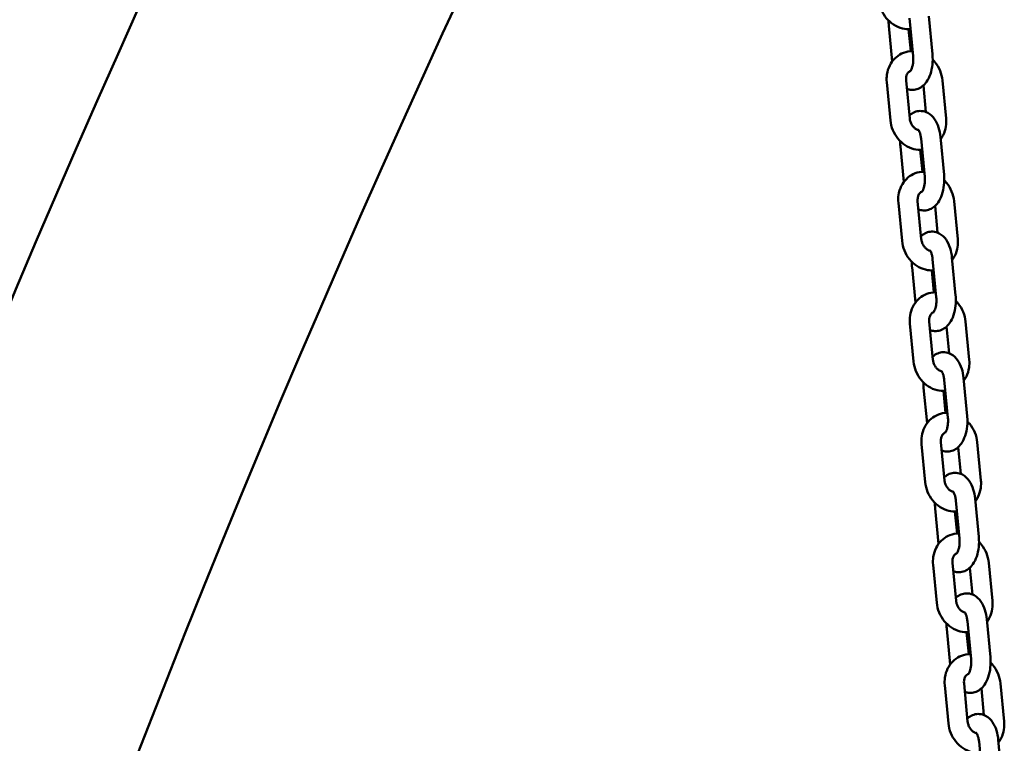
# Model space of a CAD drawing. Units: millimetres. Extents: x 2697 to 3468, y 787 to 1082.
# Drawn here: x 2743 to 2774, y 1012 to 1035 of the extents above; entities that cross this region are included whole.
import ezdxf

# ---------------------------------------------------------------- set-up
doc = ezdxf.new("R2010")
doc.units = ezdxf.units.MM
doc.header["$LTSCALE"] = 10
doc.layers.add('Widoczne (ISO)', color=7, linetype='Continuous', lineweight=50)

# ---------------------------------------------------------------- blocks, each defined once
blk = doc.blocks.new('A$C33D43BA6')
at = {"layer": 'Widoczne (ISO)'}
for p, q in [((66.279, 246.505), (66.166, 247.684)), ((64.931, 247.381), (65.036, 246.284)), ((65.682, 246.448), (65.569, 247.626)), ((65.543, 247.281), (65.608, 246.603)), ((64.866, 245.638), (64.979, 244.459)), ((65.463, 245.695), (65.576, 244.517)), ((66.08, 244.717), (66.001, 245.543)), ((66.702, 244.517), (66.589, 245.695)), ((66.041, 242.716), (65.927, 243.895)), ((66.638, 242.773), (66.525, 243.952)), ((65.289, 243.649), (65.394, 242.553)), ((65.901, 243.55), (65.967, 242.871)), ((65.225, 241.906), (65.338, 240.728)), ((65.822, 241.963), (65.935, 240.785)), ((67.061, 240.785), (66.948, 241.963)), ((66.439, 240.985), (66.359, 241.811)), ((66.399, 238.984), (66.286, 240.163)), ((66.996, 239.042), (66.883, 240.22)), ((65.648, 239.917), (65.753, 238.821)), ((66.26, 239.818), (66.325, 239.139)), ((66.18, 238.232), (66.293, 237.053)), ((67.419, 237.053), (67.306, 238.232)), ((65.583, 238.174), (65.696, 236.996)), ((66.797, 237.254), (66.718, 238.08)), ((66.758, 235.253), (66.644, 236.431)), ((67.355, 235.31), (67.242, 236.488)), ((66.006, 236.186), (66.111, 235.089)), ((66.618, 236.086), (66.684, 235.407)), ((65.942, 234.443), (66.055, 233.264)), ((66.539, 234.5), (66.652, 233.321)), ((67.156, 233.522), (67.076, 234.348)), ((67.778, 233.321), (67.665, 234.5)), ((67.713, 231.578), (67.6, 232.757)), ((66.365, 232.454), (66.47, 231.357)), ((67.116, 231.521), (67.003, 232.699)), ((66.977, 232.354), (67.042, 231.676)), ((66.3, 230.711), (66.413, 229.532)), ((66.897, 230.768), (67.011, 229.59)), ((67.514, 229.79), (67.435, 230.616)), ((68.136, 229.59), (68.023, 230.768)), ((67.475, 227.789), (67.361, 228.968)), ((68.072, 227.846), (67.959, 229.025)), ((66.723, 228.722), (66.828, 227.626)), ((67.335, 228.623), (67.401, 227.944)), ((66.659, 226.979), (66.772, 225.801)), ((67.256, 227.036), (67.369, 225.858)), ((68.495, 225.858), (68.382, 227.036)), ((67.873, 226.058), (67.793, 226.884)), ((67.833, 224.057), (67.72, 225.236)), ((68.43, 224.115), (68.317, 225.293))]:
    blk.add_line(p, q, dxfattribs=at)
for radius in [415.317, 406.427]:
    blk.add_arc((420.507, 77.621), radius, 152.2738, 180.2738, dxfattribs=at)
for points, knots in [([(64.621, 248.191), (64.631, 248.089), (64.656, 247.988), (64.734, 247.797), (64.787, 247.706), (64.917, 247.547), (64.994, 247.477), (65.162, 247.369), (65.254, 247.328), (65.432, 247.285), (65.517, 247.277), (65.602, 247.284)], [1.570796, 1.570796, 1.570796, 1.570796, 1.911931, 1.911931, 2.255783, 2.255783, 2.595863, 2.595863, 2.924283, 2.924283, 3.206043, 3.206043, 3.206043, 3.206043]), ([(64.923, 247.548), (64.923, 247.499), (64.925, 247.45), (64.929, 247.394), (64.93, 247.388), (64.931, 247.381)], [7.6442218, 7.6442218, 7.6442218, 7.6442218, 7.8287682, 7.8287682, 7.8539816, 7.8539816, 7.8539816, 7.8539816]), ([(65.667, 246.605), (65.639, 246.605), (65.61, 246.603), (65.494, 246.591), (65.407, 246.566), (65.248, 246.489), (65.176, 246.437), (65.05, 246.311), (64.997, 246.236), (64.915, 246.07), (64.886, 245.977), (64.86, 245.802), (64.858, 245.72), (64.866, 245.638)], [6.282363, 6.282363, 6.282363, 6.282363, 6.376139, 6.376139, 6.671019, 6.671019, 6.96235, 6.96235, 7.26323, 7.26323, 7.581172, 7.581172, 7.853982, 7.853982, 7.853982, 7.853982]), ([(65.488, 245.437), (65.532, 245.42), (65.581, 245.408), (65.688, 245.401), (65.747, 245.408), (65.858, 245.443), (65.909, 245.471), (66.01, 245.546), (66.056, 245.596), (66.146, 245.724), (66.185, 245.805), (66.246, 245.985), (66.267, 246.085), (66.288, 246.286), (66.289, 246.386), (66.281, 246.492), (66.28, 246.499), (66.279, 246.505)], [2.756417, 2.756417, 2.756417, 2.756417, 2.917997, 2.917997, 3.105965, 3.105965, 3.307201, 3.307201, 3.566558, 3.566558, 3.924762, 3.924762, 4.313798, 4.313798, 4.687176, 4.687176, 4.712389, 4.712389, 4.712389, 4.712389]), ([(65.594, 245.984), (65.594, 245.984), (65.595, 245.984), (65.597, 245.987), (65.602, 245.993), (65.615, 246.013), (65.623, 246.027), (65.64, 246.066), (65.649, 246.091), (65.665, 246.15), (65.673, 246.185), (65.683, 246.262), (65.686, 246.304), (65.687, 246.38), (65.685, 246.415), (65.682, 246.448)], [3.374493, 3.374493, 3.374493, 3.374493, 3.428774, 3.428774, 3.610442, 3.610442, 3.802135, 3.802135, 4.016272, 4.016272, 4.253442, 4.253442, 4.506958, 4.506958, 4.712389, 4.712389, 4.712389, 4.712389]), ([(66.589, 245.695), (66.579, 245.797), (66.554, 245.898), (66.476, 246.09), (66.423, 246.18), (66.335, 246.287), (66.311, 246.313), (66.286, 246.338)], [4.712389, 4.712389, 4.712389, 4.712389, 5.0535236, 5.0535236, 5.3973759, 5.3973759, 5.5139808, 5.5139808, 5.5139808, 5.5139808]), ([(65.602, 245.993), (65.586, 245.987), (65.57, 245.978), (65.531, 245.947), (65.508, 245.918), (65.478, 245.853), (65.469, 245.821), (65.461, 245.758), (65.46, 245.727), (65.463, 245.695)], [6.600043, 6.600043, 6.600043, 6.600043, 6.861694, 6.861694, 7.300785, 7.300785, 7.600597, 7.600597, 7.853982, 7.853982, 7.853982, 7.853982]), ([(66.525, 243.952), (66.515, 244.05), (66.496, 244.147), (66.438, 244.332), (66.398, 244.421), (66.289, 244.576), (66.222, 244.645), (66.075, 244.724), (66.008, 244.745), (65.88, 244.753), (65.821, 244.746), (65.71, 244.711), (65.659, 244.684), (65.598, 244.638), (65.582, 244.625), (65.567, 244.611)], [4.712389, 4.712389, 4.712389, 4.712389, 5.085307, 5.085307, 5.472977, 5.472977, 5.832767, 5.832767, 6.059589, 6.059589, 6.247557, 6.247557, 6.448793, 6.448793, 6.525346, 6.525346, 6.525346, 6.525346]), ([(64.979, 244.459), (64.989, 244.357), (65.014, 244.256), (65.092, 244.065), (65.146, 243.975), (65.276, 243.815), (65.353, 243.746), (65.521, 243.637), (65.612, 243.597), (65.79, 243.553), (65.876, 243.546), (65.96, 243.552)], [1.570796, 1.570796, 1.570796, 1.570796, 1.911931, 1.911931, 2.255783, 2.255783, 2.595863, 2.595863, 2.924283, 2.924283, 3.206043, 3.206043, 3.206043, 3.206043]), ([(65.576, 244.517), (65.58, 244.483), (65.587, 244.449), (65.609, 244.383), (65.624, 244.351), (65.66, 244.293), (65.68, 244.267), (65.725, 244.221), (65.75, 244.202), (65.8, 244.173), (65.825, 244.162), (65.85, 244.156), (65.85, 244.156), (65.851, 244.156)], [1.570796, 1.570796, 1.570796, 1.570796, 1.836466, 1.836466, 2.100161, 2.100161, 2.364649, 2.364649, 2.634002, 2.634002, 2.919215, 2.919215, 2.925956, 2.925956, 2.925956, 2.925956]), ([(66.532, 243.87), (66.563, 243.911), (66.589, 243.954), (66.654, 244.085), (66.682, 244.177), (66.708, 244.352), (66.71, 244.435), (66.702, 244.517)], [3.9533279, 3.9533279, 3.9533279, 3.9533279, 4.1216373, 4.1216373, 4.4395793, 4.4395793, 4.712389, 4.712389, 4.712389, 4.712389]), ([(65.927, 243.895), (65.923, 243.936), (65.917, 243.976), (65.9, 244.045), (65.89, 244.075), (65.871, 244.121), (65.862, 244.139), (65.848, 244.161), (65.842, 244.168), (65.84, 244.17), (65.84, 244.17), (65.839, 244.17)], [4.712389, 4.712389, 4.712389, 4.712389, 4.9690649, 4.9690649, 5.21134, 5.21134, 5.4292454, 5.4292454, 5.621498, 5.621498, 5.6706299, 5.6706299, 5.6706299, 5.6706299]), ([(65.282, 243.817), (65.281, 243.767), (65.283, 243.718), (65.288, 243.663), (65.288, 243.656), (65.289, 243.649)], [7.6442218, 7.6442218, 7.6442218, 7.6442218, 7.8287682, 7.8287682, 7.8539816, 7.8539816, 7.8539816, 7.8539816]), ([(66.025, 242.873), (65.997, 242.873), (65.969, 242.872), (65.853, 242.859), (65.766, 242.834), (65.606, 242.757), (65.534, 242.705), (65.408, 242.579), (65.356, 242.504), (65.273, 242.338), (65.245, 242.246), (65.219, 242.07), (65.217, 241.988), (65.225, 241.906)], [6.282363, 6.282363, 6.282363, 6.282363, 6.376139, 6.376139, 6.671019, 6.671019, 6.96235, 6.96235, 7.26323, 7.26323, 7.581172, 7.581172, 7.853982, 7.853982, 7.853982, 7.853982]), ([(65.847, 241.706), (65.891, 241.688), (65.939, 241.677), (66.047, 241.669), (66.105, 241.677), (66.216, 241.711), (66.268, 241.739), (66.369, 241.814), (66.414, 241.864), (66.505, 241.992), (66.543, 242.073), (66.605, 242.253), (66.625, 242.353), (66.647, 242.554), (66.648, 242.655), (66.639, 242.76), (66.638, 242.767), (66.638, 242.773)], [2.756417, 2.756417, 2.756417, 2.756417, 2.917997, 2.917997, 3.105965, 3.105965, 3.307201, 3.307201, 3.566558, 3.566558, 3.924762, 3.924762, 4.313798, 4.313798, 4.687176, 4.687176, 4.712389, 4.712389, 4.712389, 4.712389]), ([(65.953, 242.252), (65.953, 242.252), (65.953, 242.253), (65.956, 242.255), (65.961, 242.261), (65.974, 242.281), (65.982, 242.296), (65.998, 242.334), (66.007, 242.359), (66.024, 242.418), (66.031, 242.453), (66.042, 242.53), (66.045, 242.572), (66.045, 242.649), (66.044, 242.683), (66.041, 242.716)], [3.374493, 3.374493, 3.374493, 3.374493, 3.428774, 3.428774, 3.610442, 3.610442, 3.802135, 3.802135, 4.016272, 4.016272, 4.253442, 4.253442, 4.506958, 4.506958, 4.712389, 4.712389, 4.712389, 4.712389]), ([(66.948, 241.963), (66.938, 242.066), (66.913, 242.167), (66.834, 242.358), (66.781, 242.448), (66.693, 242.555), (66.67, 242.581), (66.645, 242.606)], [4.712389, 4.712389, 4.712389, 4.712389, 5.0535236, 5.0535236, 5.3973759, 5.3973759, 5.5139808, 5.5139808, 5.5139808, 5.5139808]), ([(65.96, 242.261), (65.944, 242.255), (65.929, 242.246), (65.889, 242.215), (65.866, 242.186), (65.837, 242.121), (65.828, 242.09), (65.819, 242.026), (65.819, 241.995), (65.822, 241.963)], [6.600043, 6.600043, 6.600043, 6.600043, 6.861694, 6.861694, 7.300785, 7.300785, 7.600597, 7.600597, 7.853982, 7.853982, 7.853982, 7.853982]), ([(66.883, 240.22), (66.874, 240.319), (66.855, 240.415), (66.796, 240.6), (66.756, 240.689), (66.648, 240.844), (66.581, 240.913), (66.433, 240.992), (66.366, 241.013), (66.239, 241.022), (66.18, 241.014), (66.069, 240.98), (66.018, 240.952), (65.957, 240.907), (65.941, 240.893), (65.926, 240.88)], [4.712389, 4.712389, 4.712389, 4.712389, 5.085307, 5.085307, 5.472977, 5.472977, 5.832767, 5.832767, 6.059589, 6.059589, 6.247557, 6.247557, 6.448793, 6.448793, 6.525346, 6.525346, 6.525346, 6.525346]), ([(65.338, 240.728), (65.348, 240.625), (65.373, 240.524), (65.451, 240.333), (65.504, 240.243), (65.634, 240.083), (65.711, 240.014), (65.879, 239.905), (65.971, 239.865), (66.149, 239.821), (66.234, 239.814), (66.319, 239.82)], [1.570796, 1.570796, 1.570796, 1.570796, 1.911931, 1.911931, 2.255783, 2.255783, 2.595863, 2.595863, 2.924283, 2.924283, 3.206043, 3.206043, 3.206043, 3.206043]), ([(65.935, 240.785), (65.938, 240.752), (65.945, 240.717), (65.968, 240.651), (65.982, 240.62), (66.018, 240.561), (66.039, 240.535), (66.084, 240.49), (66.108, 240.471), (66.158, 240.441), (66.184, 240.431), (66.208, 240.425), (66.209, 240.424), (66.209, 240.424)], [1.570796, 1.570796, 1.570796, 1.570796, 1.836466, 1.836466, 2.100161, 2.100161, 2.364649, 2.364649, 2.634002, 2.634002, 2.919215, 2.919215, 2.925956, 2.925956, 2.925956, 2.925956]), ([(66.891, 240.138), (66.921, 240.179), (66.947, 240.222), (67.012, 240.353), (67.04, 240.445), (67.067, 240.621), (67.069, 240.703), (67.061, 240.785)], [3.9533279, 3.9533279, 3.9533279, 3.9533279, 4.1216373, 4.1216373, 4.4395793, 4.4395793, 4.712389, 4.712389, 4.712389, 4.712389]), ([(66.286, 240.163), (66.282, 240.204), (66.275, 240.244), (66.259, 240.313), (66.249, 240.343), (66.23, 240.39), (66.22, 240.407), (66.206, 240.43), (66.201, 240.436), (66.198, 240.438), (66.198, 240.438), (66.198, 240.439)], [4.712389, 4.712389, 4.712389, 4.712389, 4.9690649, 4.9690649, 5.21134, 5.21134, 5.4292454, 5.4292454, 5.621498, 5.621498, 5.6706299, 5.6706299, 5.6706299, 5.6706299]), ([(65.64, 240.085), (65.64, 240.036), (65.642, 239.986), (65.646, 239.931), (65.647, 239.924), (65.648, 239.917)], [7.6442218, 7.6442218, 7.6442218, 7.6442218, 7.8287682, 7.8287682, 7.8539816, 7.8539816, 7.8539816, 7.8539816]), ([(66.384, 239.141), (66.356, 239.141), (66.328, 239.14), (66.211, 239.127), (66.124, 239.103), (65.965, 239.025), (65.893, 238.973), (65.767, 238.847), (65.714, 238.773), (65.632, 238.606), (65.604, 238.514), (65.577, 238.339), (65.575, 238.256), (65.583, 238.174)], [6.282363, 6.282363, 6.282363, 6.282363, 6.376139, 6.376139, 6.671019, 6.671019, 6.96235, 6.96235, 7.26323, 7.26323, 7.581172, 7.581172, 7.853982, 7.853982, 7.853982, 7.853982]), ([(66.205, 237.974), (66.249, 237.956), (66.298, 237.945), (66.405, 237.938), (66.464, 237.945), (66.575, 237.979), (66.626, 238.007), (66.727, 238.082), (66.773, 238.132), (66.863, 238.26), (66.902, 238.341), (66.963, 238.522), (66.984, 238.622), (67.005, 238.822), (67.006, 238.923), (66.998, 239.028), (66.997, 239.035), (66.996, 239.042)], [2.756417, 2.756417, 2.756417, 2.756417, 2.917997, 2.917997, 3.105965, 3.105965, 3.307201, 3.307201, 3.566558, 3.566558, 3.924762, 3.924762, 4.313798, 4.313798, 4.687176, 4.687176, 4.712389, 4.712389, 4.712389, 4.712389]), ([(66.311, 238.521), (66.311, 238.521), (66.312, 238.521), (66.314, 238.524), (66.319, 238.529), (66.332, 238.549), (66.34, 238.564), (66.357, 238.602), (66.366, 238.627), (66.382, 238.686), (66.39, 238.721), (66.4, 238.798), (66.403, 238.84), (66.404, 238.917), (66.402, 238.951), (66.399, 238.984)], [3.374493, 3.374493, 3.374493, 3.374493, 3.428774, 3.428774, 3.610442, 3.610442, 3.802135, 3.802135, 4.016272, 4.016272, 4.253442, 4.253442, 4.506958, 4.506958, 4.712389, 4.712389, 4.712389, 4.712389]), ([(67.306, 238.232), (67.296, 238.334), (67.271, 238.435), (67.193, 238.626), (67.14, 238.716), (67.052, 238.824), (67.028, 238.85), (67.003, 238.874)], [4.712389, 4.712389, 4.712389, 4.712389, 5.0535236, 5.0535236, 5.3973759, 5.3973759, 5.5139808, 5.5139808, 5.5139808, 5.5139808]), ([(66.319, 238.53), (66.303, 238.523), (66.287, 238.515), (66.248, 238.483), (66.225, 238.454), (66.195, 238.389), (66.186, 238.358), (66.178, 238.295), (66.177, 238.264), (66.18, 238.232)], [6.600043, 6.600043, 6.600043, 6.600043, 6.861694, 6.861694, 7.300785, 7.300785, 7.600597, 7.600597, 7.853982, 7.853982, 7.853982, 7.853982]), ([(65.696, 236.996), (65.706, 236.894), (65.731, 236.793), (65.809, 236.601), (65.863, 236.511), (65.993, 236.352), (66.07, 236.282), (66.238, 236.173), (66.329, 236.133), (66.507, 236.09), (66.593, 236.082), (66.677, 236.088)], [1.570796, 1.570796, 1.570796, 1.570796, 1.911931, 1.911931, 2.255783, 2.255783, 2.595863, 2.595863, 2.924283, 2.924283, 3.206043, 3.206043, 3.206043, 3.206043]), ([(67.242, 236.488), (67.232, 236.587), (67.213, 236.683), (67.155, 236.869), (67.115, 236.958), (67.006, 237.113), (66.939, 237.182), (66.792, 237.26), (66.725, 237.281), (66.597, 237.29), (66.538, 237.283), (66.427, 237.248), (66.376, 237.22), (66.315, 237.175), (66.299, 237.162), (66.284, 237.148)], [4.712389, 4.712389, 4.712389, 4.712389, 5.085307, 5.085307, 5.472977, 5.472977, 5.832767, 5.832767, 6.059589, 6.059589, 6.247557, 6.247557, 6.448793, 6.448793, 6.525346, 6.525346, 6.525346, 6.525346]), ([(66.293, 237.053), (66.297, 237.02), (66.304, 236.986), (66.326, 236.92), (66.341, 236.888), (66.377, 236.83), (66.397, 236.803), (66.442, 236.758), (66.467, 236.739), (66.517, 236.709), (66.542, 236.699), (66.567, 236.693), (66.567, 236.693), (66.568, 236.693)], [1.570796, 1.570796, 1.570796, 1.570796, 1.836466, 1.836466, 2.100161, 2.100161, 2.364649, 2.364649, 2.634002, 2.634002, 2.919215, 2.919215, 2.925956, 2.925956, 2.925956, 2.925956]), ([(67.249, 236.407), (67.28, 236.447), (67.306, 236.491), (67.371, 236.621), (67.399, 236.713), (67.425, 236.889), (67.427, 236.971), (67.419, 237.053)], [3.9533279, 3.9533279, 3.9533279, 3.9533279, 4.1216373, 4.1216373, 4.4395793, 4.4395793, 4.712389, 4.712389, 4.712389, 4.712389]), ([(66.644, 236.431), (66.64, 236.473), (66.634, 236.512), (66.617, 236.582), (66.607, 236.612), (66.588, 236.658), (66.579, 236.675), (66.565, 236.698), (66.559, 236.704), (66.557, 236.707), (66.557, 236.707), (66.557, 236.707)], [4.712389, 4.712389, 4.712389, 4.712389, 4.9690649, 4.9690649, 5.21134, 5.21134, 5.4292454, 5.4292454, 5.621498, 5.621498, 5.6706299, 5.6706299, 5.6706299, 5.6706299]), ([(65.999, 236.353), (65.998, 236.304), (66, 236.255), (66.005, 236.199), (66.005, 236.192), (66.006, 236.186)], [7.6442218, 7.6442218, 7.6442218, 7.6442218, 7.8287682, 7.8287682, 7.8539816, 7.8539816, 7.8539816, 7.8539816]), ([(66.742, 235.41), (66.714, 235.41), (66.686, 235.408), (66.57, 235.396), (66.483, 235.371), (66.323, 235.294), (66.251, 235.242), (66.125, 235.116), (66.073, 235.041), (65.99, 234.874), (65.962, 234.782), (65.936, 234.607), (65.934, 234.524), (65.942, 234.443)], [6.282363, 6.282363, 6.282363, 6.282363, 6.376139, 6.376139, 6.671019, 6.671019, 6.96235, 6.96235, 7.26323, 7.26323, 7.581172, 7.581172, 7.853982, 7.853982, 7.853982, 7.853982]), ([(66.564, 234.242), (66.608, 234.225), (66.656, 234.213), (66.764, 234.206), (66.822, 234.213), (66.933, 234.248), (66.985, 234.276), (67.086, 234.351), (67.131, 234.401), (67.222, 234.528), (67.26, 234.61), (67.322, 234.79), (67.342, 234.89), (67.364, 235.091), (67.365, 235.191), (67.356, 235.297), (67.355, 235.303), (67.355, 235.31)], [2.756417, 2.756417, 2.756417, 2.756417, 2.917997, 2.917997, 3.105965, 3.105965, 3.307201, 3.307201, 3.566558, 3.566558, 3.924762, 3.924762, 4.313798, 4.313798, 4.687176, 4.687176, 4.712389, 4.712389, 4.712389, 4.712389]), ([(66.67, 234.789), (66.67, 234.789), (66.67, 234.789), (66.673, 234.792), (66.678, 234.798), (66.691, 234.818), (66.699, 234.832), (66.715, 234.871), (66.724, 234.896), (66.741, 234.955), (66.748, 234.99), (66.759, 235.066), (66.762, 235.109), (66.762, 235.185), (66.761, 235.219), (66.758, 235.253)], [3.374493, 3.374493, 3.374493, 3.374493, 3.428774, 3.428774, 3.610442, 3.610442, 3.802135, 3.802135, 4.016272, 4.016272, 4.253442, 4.253442, 4.506958, 4.506958, 4.712389, 4.712389, 4.712389, 4.712389]), ([(67.665, 234.5), (67.655, 234.602), (67.63, 234.703), (67.551, 234.894), (67.498, 234.985), (67.41, 235.092), (67.387, 235.118), (67.362, 235.143)], [4.712389, 4.712389, 4.712389, 4.712389, 5.0535236, 5.0535236, 5.3973759, 5.3973759, 5.5139808, 5.5139808, 5.5139808, 5.5139808]), ([(66.677, 234.798), (66.661, 234.792), (66.646, 234.783), (66.606, 234.751), (66.583, 234.723), (66.554, 234.657), (66.545, 234.626), (66.536, 234.563), (66.536, 234.532), (66.539, 234.5)], [6.600043, 6.600043, 6.600043, 6.600043, 6.861694, 6.861694, 7.300785, 7.300785, 7.600597, 7.600597, 7.853982, 7.853982, 7.853982, 7.853982]), ([(67.6, 232.757), (67.591, 232.855), (67.572, 232.951), (67.514, 233.137), (67.473, 233.226), (67.365, 233.381), (67.298, 233.45), (67.15, 233.529), (67.083, 233.55), (66.956, 233.558), (66.897, 233.551), (66.786, 233.516), (66.735, 233.488), (66.674, 233.443), (66.658, 233.43), (66.643, 233.416)], [4.712389, 4.712389, 4.712389, 4.712389, 5.085307, 5.085307, 5.472977, 5.472977, 5.832767, 5.832767, 6.059589, 6.059589, 6.247557, 6.247557, 6.448793, 6.448793, 6.525346, 6.525346, 6.525346, 6.525346]), ([(66.055, 233.264), (66.065, 233.162), (66.09, 233.061), (66.168, 232.87), (66.221, 232.779), (66.352, 232.62), (66.428, 232.55), (66.597, 232.442), (66.688, 232.401), (66.866, 232.358), (66.951, 232.35), (67.036, 232.357)], [1.570796, 1.570796, 1.570796, 1.570796, 1.911931, 1.911931, 2.255783, 2.255783, 2.595863, 2.595863, 2.924283, 2.924283, 3.206043, 3.206043, 3.206043, 3.206043]), ([(66.652, 233.321), (66.655, 233.288), (66.662, 233.254), (66.685, 233.188), (66.699, 233.156), (66.735, 233.098), (66.756, 233.071), (66.801, 233.026), (66.825, 233.007), (66.875, 232.977), (66.901, 232.967), (66.925, 232.961), (66.926, 232.961), (66.926, 232.961)], [1.570796, 1.570796, 1.570796, 1.570796, 1.836466, 1.836466, 2.100161, 2.100161, 2.364649, 2.364649, 2.634002, 2.634002, 2.919215, 2.919215, 2.925956, 2.925956, 2.925956, 2.925956]), ([(67.608, 232.675), (67.638, 232.716), (67.664, 232.759), (67.729, 232.89), (67.757, 232.982), (67.784, 233.157), (67.786, 233.24), (67.778, 233.321)], [3.9533279, 3.9533279, 3.9533279, 3.9533279, 4.1216373, 4.1216373, 4.4395793, 4.4395793, 4.712389, 4.712389, 4.712389, 4.712389]), ([(67.003, 232.699), (66.999, 232.741), (66.992, 232.781), (66.976, 232.85), (66.966, 232.88), (66.947, 232.926), (66.937, 232.944), (66.923, 232.966), (66.918, 232.972), (66.915, 232.975), (66.915, 232.975), (66.915, 232.975)], [4.712389, 4.712389, 4.712389, 4.712389, 4.9690649, 4.9690649, 5.21134, 5.21134, 5.4292454, 5.4292454, 5.621498, 5.621498, 5.6706299, 5.6706299, 5.6706299, 5.6706299]), ([(66.357, 232.621), (66.357, 232.572), (66.359, 232.523), (66.363, 232.467), (66.364, 232.461), (66.365, 232.454)], [7.6442218, 7.6442218, 7.6442218, 7.6442218, 7.8287682, 7.8287682, 7.8539816, 7.8539816, 7.8539816, 7.8539816]), ([(67.101, 231.678), (67.073, 231.678), (67.045, 231.676), (66.928, 231.664), (66.841, 231.639), (66.682, 231.562), (66.61, 231.51), (66.484, 231.384), (66.431, 231.309), (66.349, 231.143), (66.321, 231.051), (66.294, 230.875), (66.292, 230.793), (66.3, 230.711)], [6.282363, 6.282363, 6.282363, 6.282363, 6.376139, 6.376139, 6.671019, 6.671019, 6.96235, 6.96235, 7.26323, 7.26323, 7.581172, 7.581172, 7.853982, 7.853982, 7.853982, 7.853982]), ([(66.922, 230.51), (66.966, 230.493), (67.015, 230.481), (67.122, 230.474), (67.181, 230.481), (67.292, 230.516), (67.343, 230.544), (67.444, 230.619), (67.49, 230.669), (67.58, 230.797), (67.619, 230.878), (67.68, 231.058), (67.701, 231.158), (67.722, 231.359), (67.723, 231.459), (67.715, 231.565), (67.714, 231.572), (67.713, 231.578)], [2.756417, 2.756417, 2.756417, 2.756417, 2.917997, 2.917997, 3.105965, 3.105965, 3.307201, 3.307201, 3.566558, 3.566558, 3.924762, 3.924762, 4.313798, 4.313798, 4.687176, 4.687176, 4.712389, 4.712389, 4.712389, 4.712389]), ([(67.028, 231.057), (67.028, 231.057), (67.029, 231.057), (67.031, 231.06), (67.036, 231.066), (67.049, 231.086), (67.057, 231.1), (67.074, 231.139), (67.083, 231.164), (67.099, 231.223), (67.107, 231.258), (67.117, 231.335), (67.12, 231.377), (67.121, 231.453), (67.119, 231.488), (67.116, 231.521)], [3.374493, 3.374493, 3.374493, 3.374493, 3.428774, 3.428774, 3.610442, 3.610442, 3.802135, 3.802135, 4.016272, 4.016272, 4.253442, 4.253442, 4.506958, 4.506958, 4.712389, 4.712389, 4.712389, 4.712389]), ([(68.023, 230.768), (68.013, 230.87), (67.988, 230.971), (67.91, 231.163), (67.857, 231.253), (67.769, 231.36), (67.745, 231.386), (67.72, 231.411)], [4.712389, 4.712389, 4.712389, 4.712389, 5.0535236, 5.0535236, 5.3973759, 5.3973759, 5.5139808, 5.5139808, 5.5139808, 5.5139808]), ([(67.036, 231.066), (67.02, 231.06), (67.004, 231.051), (66.965, 231.02), (66.942, 230.991), (66.912, 230.926), (66.903, 230.894), (66.895, 230.831), (66.894, 230.8), (66.897, 230.768)], [6.600043, 6.600043, 6.600043, 6.600043, 6.861694, 6.861694, 7.300785, 7.300785, 7.600597, 7.600597, 7.853982, 7.853982, 7.853982, 7.853982]), ([(67.959, 229.025), (67.949, 229.123), (67.931, 229.22), (67.872, 229.405), (67.832, 229.494), (67.723, 229.649), (67.656, 229.718), (67.509, 229.797), (67.442, 229.818), (67.314, 229.826), (67.256, 229.819), (67.144, 229.785), (67.093, 229.757), (67.032, 229.711), (67.016, 229.698), (67.001, 229.684)], [4.712389, 4.712389, 4.712389, 4.712389, 5.085307, 5.085307, 5.472977, 5.472977, 5.832767, 5.832767, 6.059589, 6.059589, 6.247557, 6.247557, 6.448793, 6.448793, 6.525346, 6.525346, 6.525346, 6.525346]), ([(66.413, 229.532), (66.423, 229.43), (66.448, 229.329), (66.526, 229.138), (66.58, 229.048), (66.71, 228.888), (66.787, 228.819), (66.955, 228.71), (67.046, 228.67), (67.224, 228.626), (67.31, 228.619), (67.394, 228.625)], [1.570796, 1.570796, 1.570796, 1.570796, 1.911931, 1.911931, 2.255783, 2.255783, 2.595863, 2.595863, 2.924283, 2.924283, 3.206043, 3.206043, 3.206043, 3.206043]), ([(67.011, 229.59), (67.014, 229.556), (67.021, 229.522), (67.043, 229.456), (67.058, 229.424), (67.094, 229.366), (67.114, 229.34), (67.16, 229.294), (67.184, 229.275), (67.234, 229.246), (67.259, 229.235), (67.284, 229.229), (67.284, 229.229), (67.285, 229.229)], [1.570796, 1.570796, 1.570796, 1.570796, 1.836466, 1.836466, 2.100161, 2.100161, 2.364649, 2.364649, 2.634002, 2.634002, 2.919215, 2.919215, 2.925956, 2.925956, 2.925956, 2.925956]), ([(67.966, 228.943), (67.997, 228.984), (68.023, 229.027), (68.088, 229.158), (68.116, 229.25), (68.142, 229.425), (68.144, 229.508), (68.136, 229.59)], [3.9533279, 3.9533279, 3.9533279, 3.9533279, 4.1216373, 4.1216373, 4.4395793, 4.4395793, 4.712389, 4.712389, 4.712389, 4.712389]), ([(67.361, 228.968), (67.357, 229.009), (67.351, 229.049), (67.334, 229.118), (67.324, 229.148), (67.305, 229.195), (67.296, 229.212), (67.282, 229.234), (67.276, 229.241), (67.274, 229.243), (67.274, 229.243), (67.274, 229.243)], [4.712389, 4.712389, 4.712389, 4.712389, 4.9690649, 4.9690649, 5.21134, 5.21134, 5.4292454, 5.4292454, 5.621498, 5.621498, 5.6706299, 5.6706299, 5.6706299, 5.6706299]), ([(66.716, 228.89), (66.715, 228.84), (66.717, 228.791), (66.722, 228.736), (66.722, 228.729), (66.723, 228.722)], [7.6442218, 7.6442218, 7.6442218, 7.6442218, 7.8287682, 7.8287682, 7.8539816, 7.8539816, 7.8539816, 7.8539816]), ([(67.46, 227.946), (67.431, 227.946), (67.403, 227.945), (67.287, 227.932), (67.2, 227.907), (67.04, 227.83), (66.968, 227.778), (66.842, 227.652), (66.79, 227.577), (66.707, 227.411), (66.679, 227.319), (66.653, 227.143), (66.651, 227.061), (66.659, 226.979)], [6.282363, 6.282363, 6.282363, 6.282363, 6.376139, 6.376139, 6.671019, 6.671019, 6.96235, 6.96235, 7.26323, 7.26323, 7.581172, 7.581172, 7.853982, 7.853982, 7.853982, 7.853982]), ([(67.281, 226.779), (67.325, 226.761), (67.373, 226.75), (67.481, 226.742), (67.539, 226.75), (67.65, 226.784), (67.702, 226.812), (67.803, 226.887), (67.848, 226.937), (67.939, 227.065), (67.977, 227.146), (68.039, 227.326), (68.059, 227.426), (68.081, 227.627), (68.082, 227.728), (68.073, 227.833), (68.072, 227.84), (68.072, 227.846)], [2.756417, 2.756417, 2.756417, 2.756417, 2.917997, 2.917997, 3.105965, 3.105965, 3.307201, 3.307201, 3.566558, 3.566558, 3.924762, 3.924762, 4.313798, 4.313798, 4.687176, 4.687176, 4.712389, 4.712389, 4.712389, 4.712389]), ([(67.387, 227.325), (67.387, 227.326), (67.387, 227.326), (67.39, 227.328), (67.395, 227.334), (67.408, 227.354), (67.416, 227.369), (67.433, 227.407), (67.441, 227.432), (67.458, 227.491), (67.465, 227.526), (67.476, 227.603), (67.479, 227.645), (67.479, 227.722), (67.478, 227.756), (67.475, 227.789)], [3.374493, 3.374493, 3.374493, 3.374493, 3.428774, 3.428774, 3.610442, 3.610442, 3.802135, 3.802135, 4.016272, 4.016272, 4.253442, 4.253442, 4.506958, 4.506958, 4.712389, 4.712389, 4.712389, 4.712389]), ([(68.382, 227.036), (68.372, 227.139), (68.347, 227.24), (68.268, 227.431), (68.215, 227.521), (68.127, 227.628), (68.104, 227.655), (68.079, 227.679)], [4.712389, 4.712389, 4.712389, 4.712389, 5.0535236, 5.0535236, 5.3973759, 5.3973759, 5.5139808, 5.5139808, 5.5139808, 5.5139808]), ([(67.394, 227.334), (67.378, 227.328), (67.363, 227.319), (67.323, 227.288), (67.3, 227.259), (67.271, 227.194), (67.262, 227.163), (67.253, 227.099), (67.253, 227.068), (67.256, 227.036)], [6.600043, 6.600043, 6.600043, 6.600043, 6.861694, 6.861694, 7.300785, 7.300785, 7.600597, 7.600597, 7.853982, 7.853982, 7.853982, 7.853982]), ([(68.317, 225.293), (68.308, 225.392), (68.289, 225.488), (68.231, 225.673), (68.19, 225.762), (68.082, 225.917), (68.015, 225.986), (67.867, 226.065), (67.8, 226.086), (67.673, 226.095), (67.614, 226.087), (67.503, 226.053), (67.452, 226.025), (67.391, 225.98), (67.375, 225.966), (67.36, 225.953)], [4.712389, 4.712389, 4.712389, 4.712389, 5.085307, 5.085307, 5.472977, 5.472977, 5.832767, 5.832767, 6.059589, 6.059589, 6.247557, 6.247557, 6.448793, 6.448793, 6.525346, 6.525346, 6.525346, 6.525346]), ([(66.772, 225.801), (66.782, 225.698), (66.807, 225.597), (66.885, 225.406), (66.938, 225.316), (67.069, 225.156), (67.145, 225.087), (67.314, 224.978), (67.405, 224.938), (67.583, 224.894), (67.668, 224.887), (67.753, 224.893)], [1.570796, 1.570796, 1.570796, 1.570796, 1.911931, 1.911931, 2.255783, 2.255783, 2.595863, 2.595863, 2.924283, 2.924283, 3.206043, 3.206043, 3.206043, 3.206043]), ([(67.369, 225.858), (67.372, 225.825), (67.379, 225.79), (67.402, 225.724), (67.417, 225.693), (67.452, 225.634), (67.473, 225.608), (67.518, 225.563), (67.542, 225.544), (67.592, 225.514), (67.618, 225.504), (67.642, 225.498), (67.643, 225.497), (67.643, 225.497)], [1.570796, 1.570796, 1.570796, 1.570796, 1.836466, 1.836466, 2.100161, 2.100161, 2.364649, 2.364649, 2.634002, 2.634002, 2.919215, 2.919215, 2.925956, 2.925956, 2.925956, 2.925956]), ([(68.325, 225.211), (68.355, 225.252), (68.381, 225.295), (68.446, 225.426), (68.474, 225.518), (68.501, 225.694), (68.503, 225.776), (68.495, 225.858)], [3.9533279, 3.9533279, 3.9533279, 3.9533279, 4.1216373, 4.1216373, 4.4395793, 4.4395793, 4.712389, 4.712389, 4.712389, 4.712389]), ([(67.72, 225.236), (67.716, 225.277), (67.709, 225.317), (67.693, 225.386), (67.683, 225.416), (67.664, 225.463), (67.654, 225.48), (67.64, 225.503), (67.635, 225.509), (67.632, 225.511), (67.632, 225.512), (67.632, 225.512)], [4.712389, 4.712389, 4.712389, 4.712389, 4.9690649, 4.9690649, 5.21134, 5.21134, 5.4292454, 5.4292454, 5.621498, 5.621498, 5.6706299, 5.6706299, 5.6706299, 5.6706299])]:
    blk.add_open_spline(points, degree=3, knots=knots, dxfattribs=at)

msp = doc.modelspace()

# ---------------------------------------------------------------- block references
msp.add_blockref('A$C33D43BA6', (2705.116, 787.058))

doc.saveas('drawing.dxf')
